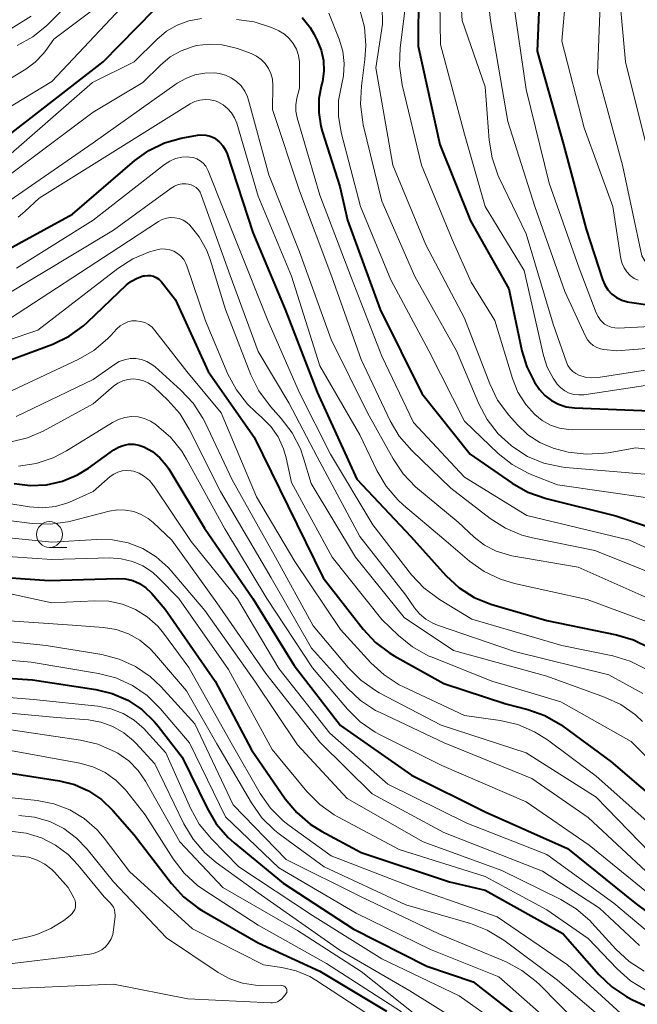
# Model space of a CAD drawing. Units: metres. Extents: x -74000 to -72000, y 19500 to 21000.
# Drawn here: x -72896 to -72836, y 19784 to 19879 of the extents above; entities that cross this region are included whole.
import ezdxf

# ---------------------------------------------------------------- set-up
doc = ezdxf.new("R2010")
doc.units = ezdxf.units.M
for name, color, linetype, lineweight in [('633100_広葉樹林', 7, 'Continuous', 13), ('710100_等高線(計曲線)', 7, 'Continuous', 40), ('710200_等高線(主曲線)', 7, 'Continuous', 13)]:
    doc.layers.add(name, color=color, linetype=linetype, lineweight=lineweight)

msp = doc.modelspace()

# ---------------------------------------------------------------- linework, layer by layer
at = {"layer": '633100_広葉樹林', "linetype": 'Continuous', "lineweight": 13}
msp.add_line((-72893.22, 19827.95), (-72891.553, 19827.95), dxfattribs=at)
msp.add_circle((-72893.22, 19829.2), 1.25, dxfattribs=at)
at = {"layer": '710100_等高線(計曲線)', "linetype": 'Continuous', "lineweight": 40, "flags": 128}
for points, elevation in [([(-72857.43, 19887.16), (-72857.48, 19876.52), (-72855.37, 19867), (-72852.4, 19859.6), (-72848.7, 19853), (-72847.44, 19847.01), (-72846.96, 19845.44), (-72846.21, 19843.97), (-72845.72, 19843.25), (-72845.19, 19842.67), (-72844.57, 19842.19), (-72843.87, 19841.82), (-72843.13, 19841.58), (-72842.32, 19841.48), (-72835, 19841.17), (-72830.06, 19841.54), (-72828.32, 19841.51)], 490), ([(-72845.59, 19884.41), (-72845.95, 19876.05), (-72843.41, 19867), (-72841.21, 19858.79), (-72839.62, 19853.91), (-72839.4, 19853.39), (-72839.09, 19852.92), (-72838.71, 19852.5), (-72838.25, 19852.16), (-72837.75, 19851.9), (-72837.2, 19851.74), (-72837, 19851.7), (-72835, 19851.41)], 480), ([(-72897.41, 19867.71), (-72888.01, 19875), (-72883.1, 19880)], 500), ([(-72868.73, 19879.31), (-72867.96, 19878.32), (-72867.6, 19877.71), (-72867.27, 19877.07), (-72866.88, 19876.13), (-72866.66, 19875.13), (-72866.62, 19874.11), (-72866.76, 19873.09), (-72866.84, 19872.76), (-72867.1, 19871.44), (-72867.12, 19870.09), (-72866.91, 19868.77), (-72866.78, 19868.29), (-72865.07, 19862.93), (-72864.34, 19859.66), (-72861.18, 19851), (-72857.14, 19842.86), (-72852.45, 19837), (-72848.38, 19834.17), (-72846.86, 19833.31), (-72845.09, 19832.69), (-72838.32, 19831), (-72831.84, 19828.81)], 500), ([(-72899, 19855.87), (-72891, 19860.25), (-72884.96, 19865.43), (-72883.59, 19866.41), (-72882.06, 19867.14), (-72880.46, 19867.59), (-72878.88, 19867.89), (-72878.47, 19867.93), (-72878.05, 19867.9), (-72877.65, 19867.8), (-72877.27, 19867.63), (-72877.12, 19867.54), (-72876.74, 19867.23), (-72876.42, 19866.87), (-72876.16, 19866.45), (-72876.01, 19866.08), (-72873.52, 19858.48), (-72870.39, 19851), (-72867.27, 19843), (-72863.43, 19834.57), (-72858.21, 19829), (-72854.79, 19825.23), (-72853.51, 19824.05), (-72852.04, 19823.11), (-72850.43, 19822.44), (-72850.13, 19822.35)], 510), ([(-72897, 19846.12), (-72892.9, 19847.66), (-72891.32, 19848.42), (-72889.91, 19849.43), (-72889.53, 19849.77), (-72885.74, 19853.38), (-72885.26, 19853.76), (-72884.72, 19854.05), (-72884.14, 19854.25), (-72884, 19854.28), (-72883.71, 19854.31), (-72883.42, 19854.29), (-72883.14, 19854.22), (-72882.87, 19854.11), (-72882.63, 19853.94), (-72882.42, 19853.74), (-72882.37, 19853.68), (-72881, 19851.94), (-72877.83, 19845), (-72873.38, 19838.62), (-72870.07, 19831.93), (-72866.69, 19825), (-72862.81, 19820.02)], 520), ([(-72896.65, 19834.14), (-72895.09, 19833.94), (-72893.51, 19834.02), (-72891.97, 19834.36), (-72890.52, 19834.97), (-72889.44, 19835.64), (-72886.98, 19837.4), (-72886.54, 19837.66), (-72886.07, 19837.84), (-72885.57, 19837.94), (-72885.06, 19837.95), (-72884.55, 19837.86), (-72884.07, 19837.69), (-72883.25, 19837.23), (-72882.52, 19836.64), (-72881.9, 19835.92), (-72881.66, 19835.55), (-72878.2, 19829.8), (-72873.5, 19823), (-72869.49, 19816.51), (-72865, 19810.69), (-72858.13, 19805.87), (-72851, 19802.32), (-72843, 19798.78), (-72836.49, 19793.51), (-72833.58, 19791.35)], 530), ([(-72903, 19825.42), (-72893.24, 19824.76), (-72886.58, 19824.94), (-72885.86, 19824.9), (-72885.15, 19824.73), (-72884.49, 19824.45), (-72883.89, 19824.05), (-72883.36, 19823.55), (-72883.31, 19823.49), (-72882.02, 19821.98), (-72877.15, 19815), (-72873.65, 19808.35), (-72870.38, 19803.6), (-72869.26, 19802.26), (-72867.94, 19801.13), (-72866.86, 19800.47), (-72863, 19798.4), (-72854.44, 19795.56), (-72851, 19794.73), (-72843.47, 19790.53), (-72839.98, 19786.57), (-72838.72, 19785.37), (-72837.27, 19784.4), (-72836.7, 19784.12)], 540), ([(-72850.13, 19822.35), (-72845, 19820.88), (-72838.27, 19819.49), (-72836.6, 19818.99), (-72835.04, 19818.21)], 510), ([(-72862.81, 19820.02), (-72861.62, 19818.75), (-72860.23, 19817.7), (-72859.81, 19817.45), (-72855, 19814.76), (-72849, 19812.81), (-72846.84, 19812.24), (-72845.2, 19811.65), (-72843.68, 19810.79), (-72843.47, 19810.63), (-72838.8, 19807.2), (-72833, 19802.24)], 520), ([(-72905, 19815.8), (-72894.88, 19815.12), (-72888.74, 19814.19), (-72887.14, 19813.8), (-72885.63, 19813.14), (-72884.26, 19812.23), (-72883.07, 19811.09), (-72882.68, 19810.63), (-72880.37, 19807.63), (-72877.95, 19802.67), (-72877.06, 19801.17), (-72875.91, 19799.85), (-72875.32, 19799.33), (-72870.58, 19795.42), (-72863.8, 19791), (-72856.63, 19787.37), (-72852.14, 19785.86), (-72845.95, 19781)], 550), ([(-72897, 19806.07), (-72892.26, 19805.34)], 560), ([(-72892.26, 19805.34), (-72890.81, 19804.98), (-72889.43, 19804.38), (-72888.18, 19803.54), (-72887.07, 19802.47), (-72885, 19800.09), (-72881.4, 19795.38), (-72880.22, 19794.1), (-72878.84, 19793.04), (-72878.47, 19792.81), (-72873, 19789.64), (-72867, 19786.88), (-72860.54, 19783)], 560), ([(-72836.7, 19784.12), (-72830.68, 19781.32)], 540)]:
    msp.add_lwpolyline(points, dxfattribs=dict(at, elevation=elevation))
at = {"layer": '710200_等高線(主曲線)', "linetype": 'Continuous', "lineweight": 13, "flags": 128}
for points, elevation in [([(-72851.54, 19888.46), (-72850.48, 19879), (-72848.79, 19869.21), (-72846.16, 19861), (-72843.26, 19852.74), (-72841.25, 19848.41), (-72841.06, 19848.07), (-72840.81, 19847.78), (-72840.51, 19847.53), (-72840.18, 19847.33), (-72839.81, 19847.2), (-72839.48, 19847.14), (-72838.24, 19847), (-72830.39, 19847.61)], 484), ([(-72853.77, 19887.2), (-72853.22, 19879), (-72851, 19872.57), (-72850.61, 19867.41), (-72850.32, 19865.69), (-72849.75, 19864.05), (-72849.65, 19863.84), (-72847, 19858.33), (-72844.41, 19849.59), (-72843.11, 19845.91), (-72842.96, 19845.57), (-72842.75, 19845.27), (-72842.49, 19845), (-72842.19, 19844.79), (-72841.9, 19844.64), (-72841.31, 19844.46), (-72840.69, 19844.39), (-72840.04, 19844.43), (-72830.05, 19845.95)], 486), ([(-72855.49, 19887), (-72855.31, 19876.69), (-72853, 19868), (-72851, 19861), (-72847.22, 19854.78), (-72845.35, 19846.56), (-72844.97, 19845.41), (-72844.41, 19844.34), (-72844, 19843.76), (-72843.66, 19843.41), (-72843.27, 19843.13), (-72842.84, 19842.91), (-72842.38, 19842.78), (-72841.9, 19842.72), (-72841.42, 19842.75), (-72831.82, 19844.18)], 488), ([(-72838.35, 19885.65), (-72837.39, 19875), (-72835.31, 19866.69)], 474), ([(-72896.37, 19876.57), (-72894.85, 19877.42), (-72893.49, 19878.51), (-72893.36, 19878.64), (-72887.62, 19884.38)], 494), ([(-72842.83, 19885.17), (-72843.55, 19877), (-72841.4, 19868.6), (-72838.6, 19861), (-72837.83, 19855.92)], 478), ([(-72900.1, 19868.81), (-72893, 19873.1), (-72883.68, 19883)], 498), ([(-72839.79, 19882.21), (-72840.1, 19873.9), (-72837.67, 19865), (-72835.8, 19856.2), (-72835.4, 19855.55), (-72835.26, 19855.36)], 476), ([(-72900.98, 19871.2), (-72900.76, 19871.22), (-72900.54, 19871.28), (-72900.34, 19871.39), (-72895.51, 19874.3), (-72894.6, 19874.97), (-72893.82, 19875.78), (-72893.58, 19876.1), (-72892.8, 19877.2), (-72887.76, 19881)], 496), ([(-72858.66, 19881), (-72859.23, 19876.35), (-72859.3, 19874.61), (-72859.03, 19872.77), (-72857.15, 19865), (-72854.2, 19857.8), (-72852.36, 19853.64), (-72850.06, 19849.94), (-72848.34, 19844.31), (-72847.81, 19843), (-72847.06, 19841.8), (-72846.18, 19840.82), (-72845.47, 19840.24), (-72844.66, 19839.8), (-72843.79, 19839.51), (-72842.88, 19839.37), (-72842.53, 19839.36), (-72835, 19839.39)], 492), ([(-72848.28, 19881), (-72847, 19872.32), (-72844.77, 19863.23), (-72841.87, 19855)], 482), ([(-72909.61, 19880.11), (-72903.67, 19879), (-72901.06, 19877.9), (-72900.32, 19877.66), (-72899.54, 19877.55), (-72898.76, 19877.58), (-72898, 19877.74), (-72897.27, 19878.04), (-72896.97, 19878.21), (-72895, 19879.42)], 492), ([(-72866.15, 19879.72), (-72865.14, 19877.2), (-72864.79, 19876.04), (-72864.65, 19874.84), (-72864.71, 19873.63), (-72864.91, 19872.72)], 498), ([(-72863.15, 19880.04), (-72862.7, 19878.36), (-72862.54, 19876.62), (-72862.64, 19875.24), (-72862.99, 19872.63), (-72863.08, 19870.89), (-72862.86, 19869.16), (-72862.8, 19868.9), (-72861, 19861.51), (-72857.81, 19854.19), (-72853.76, 19847), (-72851.6, 19841.87), (-72850.79, 19840.33), (-72849.72, 19838.95), (-72848.47, 19837.81), (-72848.31, 19837.69), (-72846.87, 19836.77), (-72845.3, 19836.12), (-72843.63, 19835.75), (-72843.21, 19835.71), (-72835.12, 19835)], 496), ([(-72860.96, 19880.4), (-72860.95, 19878.66), (-72861.03, 19877.99), (-72861.59, 19874.41), (-72859.93, 19865), (-72856.74, 19857.26), (-72853, 19850.16), (-72850.55, 19843.8), (-72849.78, 19842.23), (-72848.69, 19840.75), (-72847.87, 19839.83), (-72846.86, 19838.87), (-72845.69, 19838.11), (-72844.41, 19837.56), (-72843.56, 19837.33), (-72842.93, 19837.19), (-72841.2, 19836.98), (-72839.46, 19837.07), (-72839.06, 19837.13), (-72836.39, 19837.61), (-72829.29, 19836.75)], 494), ([(-72897.46, 19865.66), (-72889.04, 19873), (-72885, 19875), (-72882.82, 19877.18), (-72881.89, 19877.96), (-72880.84, 19878.57), (-72879.7, 19878.98), (-72878.5, 19879.19)], 502), ([(-72875.1, 19879.1), (-72873.37, 19878.87), (-72871.71, 19878.34), (-72871.12, 19878.07), (-72870.98, 19878), (-72870.45, 19877.67), (-72869.98, 19877.26), (-72869.59, 19876.77), (-72869.29, 19876.22)], 502), ([(-72898.84, 19862.77), (-72889, 19870.14), (-72884.17, 19873), (-72882.47, 19874.68), (-72881.52, 19875.47), (-72880.45, 19876.08), (-72879.29, 19876.49), (-72878.97, 19876.57), (-72877.73, 19876.72)], 504), ([(-72877.73, 19876.72), (-72876.48, 19876.66), (-72875.26, 19876.37), (-72875, 19876.28), (-72873.68, 19875.8), (-72873.17, 19875.56), (-72872.71, 19875.23), (-72872.31, 19874.83), (-72871.99, 19874.37), (-72871.75, 19873.86), (-72871.61, 19873.31), (-72871.56, 19872.7), (-72871.61, 19870.39), (-72869, 19862.49), (-72865.84, 19854.16), (-72863, 19846.16), (-72860.19, 19840.23), (-72859.31, 19838.73), (-72858.1, 19837.33), (-72854.32, 19833.68), (-72850.5, 19830.74), (-72849.03, 19829.81), (-72847.42, 19829.14), (-72846.4, 19828.88), (-72840.35, 19827.65), (-72833, 19824.71)], 504), ([(-72869.29, 19876.22), (-72869.09, 19875.62), (-72868.99, 19875), (-72868.98, 19874.75), (-72869, 19872.45), (-72869.24, 19871.49), (-72869.34, 19870.85), (-72869.33, 19870.21), (-72869.2, 19869.56), (-72867, 19862.09), (-72863.95, 19854.05), (-72861, 19846.49), (-72857.93, 19840.07), (-72853, 19834.77), (-72846.96, 19831.04), (-72837, 19828.66), (-72830.73, 19825.8)], 502), ([(-72897.06, 19861.58), (-72889, 19867.15), (-72880.86, 19872.92), (-72880.02, 19873.4), (-72879.12, 19873.74), (-72878.17, 19873.91), (-72877.21, 19873.92), (-72876.76, 19873.86), (-72876.16, 19873.71), (-72875.6, 19873.45), (-72875.09, 19873.1), (-72874.65, 19872.67), (-72874.29, 19872.17), (-72874.02, 19871.61), (-72873.92, 19871.29), (-72871.96, 19864.04), (-72869, 19856.59), (-72865.91, 19848.09), (-72862.38, 19841), (-72859.91, 19836.52)], 506), ([(-72864.91, 19872.72), (-72865.19, 19871.24), (-72865.21, 19869.73), (-72864.95, 19868.16), (-72863.07, 19861), (-72860.13, 19853.87), (-72856.44, 19847), (-72853, 19840.19), (-72849.73, 19837.06), (-72848.36, 19835.98), (-72846.83, 19835.14), (-72846.46, 19834.99), (-72843.98, 19834.02), (-72835, 19832.72)], 498), ([(-72896.25, 19859.95), (-72895.6, 19860.49), (-72894.21, 19861.79), (-72885, 19867.55), (-72879.57, 19870.92), (-72879.12, 19871.15), (-72878.64, 19871.29), (-72878.14, 19871.35), (-72877.64, 19871.33), (-72877.15, 19871.21), (-72876.89, 19871.11), (-72876.39, 19870.84), (-72875.95, 19870.49), (-72875.57, 19870.06), (-72875.28, 19869.58), (-72875.07, 19869.05), (-72873, 19861.98), (-72869.76, 19854.24), (-72867, 19845.53), (-72863.14, 19838.86), (-72861.48, 19835.39), (-72860.59, 19833.88), (-72859.46, 19832.56), (-72858.91, 19832.06), (-72855, 19828.75), (-72852.5, 19826.62), (-72851.08, 19825.61), (-72849.5, 19824.86), (-72848.16, 19824.46), (-72841.1, 19822.9), (-72835.08, 19820.66)], 508), ([(-72896.43, 19855), (-72889, 19859.67), (-72882.06, 19865.06), (-72881.55, 19865.39), (-72880.99, 19865.62), (-72880.4, 19865.76), (-72879.8, 19865.79), (-72879.66, 19865.78), (-72879.29, 19865.72), (-72878.94, 19865.59), (-72878.61, 19865.41), (-72878.32, 19865.17), (-72878.08, 19864.89), (-72877.89, 19864.57), (-72877.83, 19864.43), (-72875, 19857.29), (-72872.06, 19849.94), (-72869, 19842.93), (-72865.98, 19837), (-72861.87, 19830.13), (-72858.14, 19825.31), (-72856.95, 19824.04), (-72855.42, 19822.89), (-72852.29, 19821)], 512), ([(-72897.81, 19852.19), (-72887, 19858.7), (-72881.43, 19862.77), (-72881.1, 19862.97), (-72880.75, 19863.11), (-72880.37, 19863.18), (-72879.99, 19863.19), (-72879.75, 19863.16), (-72879.48, 19863.09), (-72879.22, 19862.97), (-72878.99, 19862.81), (-72878.79, 19862.61), (-72878.63, 19862.38), (-72878.51, 19862.12), (-72875.7, 19854.3), (-72873, 19846.92)], 514), ([(-72897, 19850.16), (-72886.5, 19857), (-72882.66, 19859.52), (-72882.29, 19859.72), (-72881.89, 19859.85), (-72881.48, 19859.91), (-72881.06, 19859.9), (-72880.66, 19859.81), (-72880.27, 19859.66), (-72879.91, 19859.44), (-72879.62, 19859.18), (-72878.71, 19858.05), (-72878.01, 19856.78), (-72877.66, 19855.86), (-72876.16, 19851), (-72873.7, 19844.68), (-72872.93, 19843.12), (-72871.8, 19841.61), (-72870.75, 19840.44), (-72869.7, 19839.05), (-72868.9, 19837.5), (-72868.59, 19836.6), (-72867.85, 19834.15), (-72863.55, 19827), (-72858.83, 19821.17), (-72854.05, 19817.95), (-72845, 19815.48), (-72839.43, 19813.45), (-72837.85, 19812.72), (-72836.42, 19811.72), (-72835.74, 19811.09)], 516), ([(-72903, 19846.09), (-72894.35, 19849), (-72886.6, 19854.98), (-72885.13, 19855.92), (-72883.52, 19856.59), (-72883.05, 19856.73), (-72882.81, 19856.79), (-72882.4, 19856.87), (-72881.98, 19856.86), (-72881.56, 19856.79), (-72881.17, 19856.65), (-72880.8, 19856.43), (-72880.48, 19856.16), (-72880.21, 19855.84), (-72880, 19855.47), (-72879.91, 19855.23), (-72878.11, 19849.89), (-72875.92, 19844.75), (-72875.1, 19843.21), (-72874.03, 19841.83), (-72873.21, 19841.05), (-72872.66, 19840.58), (-72871.77, 19839.68)], 518), ([(-72837.83, 19855.92), (-72837.71, 19855.46), (-72837.53, 19855.03), (-72837.26, 19854.64), (-72836.94, 19854.3), (-72836.56, 19854.02), (-72836.17, 19853.83)], 478), ([(-72841.87, 19855), (-72840.24, 19850.69), (-72840.05, 19850.31), (-72839.81, 19849.97), (-72839.51, 19849.67), (-72839.41, 19849.59), (-72839.1, 19849.41), (-72838.78, 19849.28), (-72838.43, 19849.22), (-72838.11, 19849.21), (-72832.52, 19849.48)], 482), ([(-72899, 19842.14), (-72890.43, 19846.15), (-72888.92, 19847.03), (-72887.59, 19848.15), (-72887.27, 19848.48), (-72886.69, 19849.12), (-72886.38, 19849.41), (-72886.02, 19849.63), (-72885.64, 19849.8), (-72885.23, 19849.89), (-72884.81, 19849.91), (-72884.39, 19849.85), (-72883.99, 19849.73), (-72883.62, 19849.54), (-72883.28, 19849.28)], 522), ([(-72883.28, 19849.28), (-72883, 19848.98), (-72879.92, 19845), (-72876.57, 19841), (-72873.16, 19832.84), (-72869.43, 19826.57), (-72865, 19820), (-72862.06, 19816.77), (-72860.78, 19815.59), (-72859.31, 19814.64), (-72858.9, 19814.44), (-72853, 19811.68), (-72849.52, 19811.18), (-72847.82, 19810.78), (-72846.22, 19810.09), (-72844.96, 19809.3), (-72840.23, 19805.77), (-72833, 19799.37)], 522), ([(-72896.44, 19840.64), (-72889, 19844.22), (-72886.93, 19845.67), (-72886.46, 19845.95), (-72885.94, 19846.14), (-72885.39, 19846.24), (-72884.84, 19846.24), (-72884.3, 19846.15), (-72883.78, 19845.96), (-72883.3, 19845.69), (-72882.99, 19845.44), (-72880.49, 19843.19), (-72879.3, 19841.92), (-72878.35, 19840.46), (-72878.14, 19840.04), (-72875.51, 19834.49), (-72871.3, 19827), (-72867.65, 19820.35), (-72864.27, 19816.31), (-72863.04, 19815.08), (-72861.61, 19814.08), (-72861.25, 19813.87), (-72855.26, 19810.74), (-72847, 19808.05), (-72840.24, 19803.76), (-72835, 19798.37)], 524), ([(-72873, 19846.92), (-72870.03, 19841.97), (-72867.26, 19836.74), (-72863.15, 19829), (-72858.67, 19823.33), (-72857.84, 19822.11), (-72857.34, 19821.51), (-72856.75, 19821), (-72856.07, 19820.61), (-72855.6, 19820.41), (-72848.15, 19817.85), (-72839, 19815.61), (-72835.72, 19813.78)], 514), ([(-72897.05, 19838.14), (-72895.36, 19838.56), (-72893.84, 19839.23), (-72889, 19841.86), (-72887, 19843.57), (-72886.58, 19843.86), (-72886.12, 19844.08), (-72885.63, 19844.22), (-72885.12, 19844.27), (-72884.61, 19844.23), (-72884.12, 19844.1), (-72883.65, 19843.89), (-72883.23, 19843.6), (-72883.08, 19843.47), (-72881.75, 19842.22), (-72880.59, 19840.92), (-72879.67, 19839.41), (-72876.64, 19833.36), (-72871.72, 19825), (-72867.82, 19818.18), (-72864.34, 19814.31), (-72863.07, 19813.12), (-72861.61, 19812.16), (-72861.18, 19811.95), (-72854.96, 19809), (-72846.45, 19805.55), (-72841, 19801.77), (-72835.42, 19796.58)], 526), ([(-72896.23, 19835.82), (-72894.51, 19836.07), (-72892.86, 19836.63), (-72891.58, 19837.3), (-72887.1, 19840.07), (-72886.53, 19840.36), (-72885.92, 19840.55), (-72885.28, 19840.62), (-72884.64, 19840.59), (-72884.02, 19840.44), (-72883.43, 19840.19), (-72883, 19839.92), (-72882.8, 19839.77), (-72881.49, 19838.62), (-72880.4, 19837.27), (-72879.93, 19836.49), (-72876.24, 19829.76), (-72872.15, 19823), (-72867.71, 19816.29), (-72864.32, 19812.28), (-72863.09, 19811.05), (-72861.65, 19810.06), (-72861.17, 19809.8), (-72855.19, 19806.81), (-72847, 19803.29), (-72840.91, 19799.09)], 528), ([(-72871.77, 19839.68), (-72871.06, 19838.65), (-72870.53, 19837.5), (-72870.28, 19836.62), (-72869.77, 19834.23), (-72865.81, 19827), (-72861, 19820.97), (-72859.38, 19819.4), (-72858.02, 19818.31), (-72856.5, 19817.46), (-72856.13, 19817.31), (-72850.34, 19815), (-72843.65, 19813), (-72836.85, 19809.15), (-72831, 19803.37)], 518), ([(-72859.91, 19836.52), (-72858.94, 19835.08), (-72857.73, 19833.82), (-72857.55, 19833.66), (-72853.61, 19830.39), (-72852.05, 19828.95), (-72851.05, 19828.18), (-72849.93, 19827.6), (-72848.72, 19827.22), (-72848.39, 19827.15), (-72841.97, 19826.03), (-72835, 19822.94)], 506), ([(-72895.17, 19831.89), (-72893.91, 19831.8), (-72892.65, 19831.93), (-72891.43, 19832.28), (-72891, 19832.46), (-72889, 19833.37), (-72887.33, 19834.81), (-72886.98, 19835.06), (-72886.59, 19835.25), (-72886.17, 19835.37), (-72885.74, 19835.41), (-72885.31, 19835.38), (-72885.09, 19835.33), (-72884.52, 19835.13), (-72884, 19834.83), (-72883.54, 19834.45), (-72883.16, 19833.99), (-72883.11, 19833.92), (-72879.48, 19828.52), (-72875, 19822.96), (-72871, 19816.23), (-72866.05, 19809.95), (-72860.42, 19805), (-72852.76, 19801.24), (-72845, 19798.2), (-72838.51, 19793.49), (-72834.88, 19790.4)], 532), ([(-72902.88, 19833.12), (-72895.17, 19831.89)], 532), ([(-72902.74, 19831.26), (-72894.9, 19830.26), (-72893.16, 19830.19), (-72891.43, 19830.42), (-72891.14, 19830.49), (-72887.42, 19831.45), (-72886.64, 19831.58), (-72885.84, 19831.57), (-72885.06, 19831.42), (-72884.32, 19831.14), (-72883.64, 19830.74), (-72883.17, 19830.36), (-72881.35, 19828.65), (-72877, 19822.59), (-72872.26, 19815.74), (-72867, 19809.08), (-72861.93, 19804.07), (-72855, 19800.33), (-72845.43, 19796.57), (-72839.89, 19793), (-72836.02, 19789.37)], 534), ([(-72902.58, 19829.42), (-72893, 19828.45), (-72888.63, 19828.73), (-72887.1, 19828.69), (-72885.6, 19828.39), (-72884.18, 19827.83), (-72882.88, 19827.03), (-72881.73, 19826.02), (-72881.41, 19825.67), (-72878.16, 19821.84), (-72873.32, 19815), (-72869.17, 19808.83), (-72864.38, 19803.62), (-72857, 19799.43), (-72849.37, 19796.63), (-72843.66, 19793.84), (-72842.16, 19792.94), (-72840.85, 19791.8), (-72840.65, 19791.59), (-72838.32, 19789.02), (-72837.04, 19787.84), (-72835.57, 19786.9)], 536), ([(-72902.57, 19827.43), (-72893, 19826.78), (-72887.37, 19826.93), (-72886.26, 19826.86), (-72885.18, 19826.6), (-72884.16, 19826.16)], 538), ([(-72884.16, 19826.16), (-72883.24, 19825.55), (-72882.64, 19825), (-72880.69, 19823), (-72875.87, 19816.13), (-72871.62, 19808.38), (-72868.26, 19804.3), (-72867.03, 19803.05), (-72865.62, 19802.04), (-72865.26, 19801.84), (-72859.33, 19798.67), (-72851, 19796.06), (-72845, 19792.85), (-72841, 19790.06), (-72838.19, 19787.11), (-72836.89, 19785.95), (-72835.4, 19785.04), (-72834.4, 19784.61), (-72829, 19782.62)], 538), ([(-72897, 19823.46), (-72893, 19822.58), (-72888.83, 19822.79), (-72887.48, 19822.74), (-72886.15, 19822.46), (-72884.89, 19821.94)], 542), ([(-72884.89, 19821.94), (-72883.74, 19821.22), (-72882.73, 19820.31), (-72882.18, 19819.65), (-72879.7, 19816.3), (-72875.61, 19809), (-72872.79, 19804.12), (-72871.79, 19802.69), (-72870.56, 19801.46), (-72870, 19801.02), (-72865.93, 19798.07), (-72857.98, 19795), (-72849.84, 19792.16), (-72843, 19787.5), (-72837.51, 19782.49)], 542), ([(-72900.9, 19821.1), (-72891, 19820.41), (-72888, 19820.19), (-72886.76, 19819.99), (-72885.57, 19819.57), (-72884.47, 19818.96), (-72883.5, 19818.17), (-72883.04, 19817.68), (-72879.94, 19814.06), (-72877, 19808.92), (-72873.65, 19803.19), (-72872.64, 19801.76), (-72871.4, 19800.54), (-72870.93, 19800.17), (-72866.61, 19797), (-72858.69, 19793.31), (-72852.42, 19791.51), (-72850.79, 19790.88), (-72849.18, 19789.9), (-72843.99, 19786.01), (-72838.11, 19781)], 544), ([(-72852.29, 19821), (-72843.56, 19818.44), (-72838.6, 19817.43), (-72836.93, 19816.94), (-72835.37, 19816.16)], 512), ([(-72905, 19819.64), (-72893.54, 19818.46), (-72888.16, 19817.56), (-72886.48, 19817.13), (-72884.89, 19816.41), (-72883.45, 19815.43), (-72882.43, 19814.46), (-72879.13, 19810.87), (-72875.43, 19803), (-72870.28, 19797.72), (-72863, 19794.1), (-72855.49, 19790.51), (-72848.96, 19787.78), (-72847.42, 19786.97), (-72846.04, 19785.9), (-72845.69, 19785.57), (-72842.09, 19781.91)], 546), ([(-72905, 19817.69), (-72895, 19816.84), (-72888.46, 19815.74), (-72886.78, 19815.3), (-72885.19, 19814.58), (-72883.75, 19813.59), (-72882.5, 19812.35), (-72879.65, 19809), (-72876.15, 19801.85), (-72871, 19796.9), (-72863.48, 19792.52), (-72856.28, 19789), (-72849.66, 19786.34), (-72843.62, 19781)], 548), ([(-72905, 19814.04), (-72894.77, 19813.23), (-72888.55, 19812.57), (-72887.29, 19812.32), (-72886.09, 19811.86), (-72885, 19811.2), (-72884.03, 19810.36), (-72883.84, 19810.16), (-72881.95, 19808.05), (-72879.56, 19802.67), (-72878.72, 19801.14), (-72877.53, 19799.7), (-72874.86, 19797), (-72867.73, 19792.27), (-72861, 19788.08), (-72853.5, 19784.5), (-72847, 19779.91)], 552), ([(-72903, 19812.43), (-72892.52, 19811.48), (-72889.44, 19811.23), (-72888.23, 19811.02), (-72887.08, 19810.61)], 554), ([(-72897.63, 19810.37), (-72890.21, 19809.28), (-72888.52, 19808.88), (-72886.92, 19808.19), (-72886.58, 19808), (-72885.53, 19807.26), (-72884.63, 19806.34), (-72883.91, 19805.29), (-72880.58, 19799.42), (-72876.42, 19795), (-72869.18, 19790.82)], 556), ([(-72887.08, 19810.61), (-72886.02, 19810), (-72885.08, 19809.22), (-72884.85, 19808.99), (-72883, 19806.97), (-72880.19, 19801.16), (-72879.29, 19799.67), (-72878.15, 19798.35), (-72877.06, 19797.43), (-72873, 19794.48), (-72865.07, 19788.93), (-72858.3, 19785), (-72851.33, 19780.67)], 554), ([(-72897, 19808.27), (-72890.27, 19807.04), (-72889.01, 19806.7), (-72887.82, 19806.13), (-72886.76, 19805.38), (-72885.83, 19804.44), (-72885.71, 19804.29), (-72883.95, 19802.05), (-72881.22, 19797.76), (-72880.16, 19796.38), (-72878.88, 19795.2), (-72878.25, 19794.76), (-72873, 19791.34), (-72866.36, 19787.64), (-72859.2, 19783), (-72854.01, 19777.99), (-72847, 19774.06), (-72840.81, 19769.19), (-72833.92, 19766.08), (-72828.63, 19764.51), (-72827.02, 19763.87), (-72825.55, 19762.97), (-72824.26, 19761.82), (-72823.18, 19760.47)], 558), ([(-72899, 19803.92), (-72894.4, 19803.43)], 562), ([(-72894.4, 19803.43), (-72892.79, 19803.12), (-72891.26, 19802.52), (-72889.85, 19801.68), (-72888.61, 19800.6), (-72887.91, 19799.77), (-72885.45, 19796.55), (-72879.37, 19791), (-72872.48, 19787.52), (-72870.7, 19787.26), (-72869.31, 19786.93), (-72868, 19786.37), (-72867.41, 19786.02), (-72861.7, 19782.3)], 562), ([(-72896.19, 19801.98), (-72894.67, 19801.81), (-72893.2, 19801.38), (-72891.83, 19800.7), (-72890.6, 19799.79), (-72889.56, 19798.71), (-72887, 19795.54), (-72881.88, 19790.12), (-72876.88, 19786.77), (-72875.75, 19786.15), (-72874.52, 19785.73), (-72873.25, 19785.53), (-72872.74, 19785.51), (-72870.81, 19785.52), (-72870.69, 19785.51), (-72870.58, 19785.48), (-72870.48, 19785.43), (-72870.39, 19785.37), (-72870.31, 19785.28), (-72870.28, 19785.26), (-72870.24, 19785.2), (-72870.22, 19785.13), (-72870.2, 19785.05), (-72870.2, 19784.98), (-72870.21, 19784.9), (-72870.23, 19784.83), (-72870.27, 19784.77), (-72870.28, 19784.74), (-72870.54, 19784.39), (-72870.71, 19784.21), (-72870.91, 19784.05), (-72871.13, 19783.93), (-72871.36, 19783.85), (-72871.61, 19783.82), (-72871.76, 19783.82), (-72879.8, 19784.2), (-72887, 19785.62), (-72898.9, 19785.1)], 564), ([(-72897.02, 19800.45), (-72895.49, 19800.27), (-72894.01, 19799.81), (-72892.64, 19799.11), (-72891.4, 19798.19), (-72890.46, 19797.2), (-72887.92, 19794.08), (-72887.36, 19793.54), (-72887.18, 19793.33), (-72887.03, 19793.09), (-72886.93, 19792.83), (-72886.88, 19792.56), (-72886.87, 19792.28), (-72886.87, 19792.23), (-72887.01, 19790.89), (-72887.09, 19790.44), (-72887.25, 19790.01), (-72887.49, 19789.61), (-72887.79, 19789.26), (-72888.15, 19788.97), (-72888.55, 19788.75), (-72888.98, 19788.6), (-72889.32, 19788.53), (-72899, 19787.38)], 566), ([(-72840.91, 19799.09), (-72835, 19794.3), (-72831.18, 19792), (-72829.61, 19791.23), (-72827.94, 19790.75), (-72827.62, 19790.69), (-72820.46, 19789.54), (-72811, 19788.49), (-72804.93, 19788.29), (-72803.47, 19788.11), (-72802.06, 19787.68), (-72801.29, 19787.32), (-72800.33, 19786.71), (-72799.5, 19785.94), (-72798.82, 19785.04), (-72798.63, 19784.74), (-72798.41, 19784.35), (-72797.7, 19782.76)], 528), ([(-72901, 19798.33), (-72896.05, 19798.05), (-72895.21, 19797.93), (-72894.4, 19797.66), (-72893.66, 19797.26), (-72892.99, 19796.73), (-72892.73, 19796.47), (-72891.4, 19795), (-72890.85, 19794), (-72890.76, 19793.79), (-72890.7, 19793.56), (-72890.69, 19793.33), (-72890.71, 19793.1), (-72890.78, 19792.87), (-72890.88, 19792.66), (-72891.02, 19792.48), (-72891.21, 19792.3), (-72891.84, 19791.81), (-72893.08, 19791.02), (-72894.44, 19790.45), (-72895.27, 19790.23), (-72903.73, 19788.44)], 568), ([(-72869.18, 19790.82), (-72863, 19786.87), (-72856.39, 19781.61)], 556)]:
    msp.add_lwpolyline(points, dxfattribs=dict(at, elevation=elevation))

doc.saveas('drawing.dxf')
